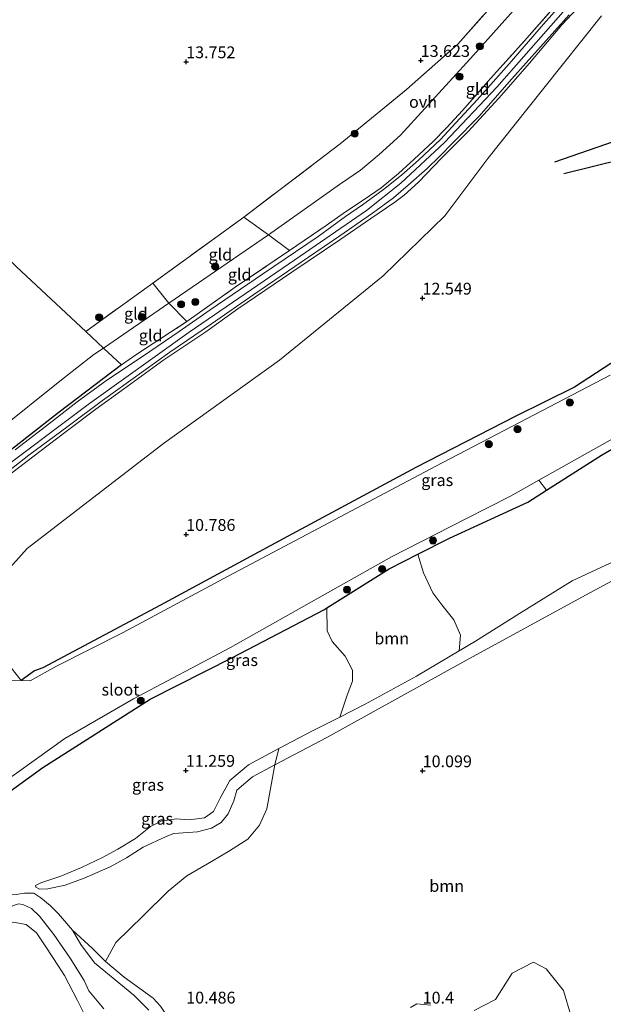
# Model space of a CAD drawing. Units: metres. Extents: x 199990 to 208761, y 431248 to 437501.
# Drawn here: x 201615 to 201738, y 431901 to 432109 of the extents above; entities that cross this region are included whole.
import ezdxf
from ezdxf.enums import TextEntityAlignment as Align

# ---------------------------------------------------------------- set-up
doc = ezdxf.new("R2010")
doc.units = ezdxf.units.M
doc.linetypes.add('IE-TERREINAFSCHEIDING', pattern=[10, 8, -2])
doc.layers.get('0').update_dxf_attribs({"lineweight": 25})
for name, color, linetype, lineweight in [('B-ME-GR-BOOM-GV-B6', 93, 'Continuous', 18), ('B-ME-GR-BOOM-S-B1', 93, 'Continuous', 18), ('B-ME-GW-KRUINLIJN-L-B1', 93, 'Continuous', 18), ('B-ME-GW-TEENLIJN-L-B1', 93, 'Continuous', 18), ('B-ME-IE-GRASLAND-GV-B6', 93, 'Continuous', 18), ('B-ME-IE-GRONDWERKLIJN-GROND_INGERICHT-GV-B6', 253, 'Continuous', 18), ('B-ME-IE-TERREINAFSCHEIDING-RASTERHEKWERK-L-B1', 8, 'IE-TERREINAFSCHEIDING', 18), ('B-ME-OG-WATER-GV-B6', 153, 'Continuous', 18), ('B-ME-VH-VERH_SOORT-ONVERHARD-GV-B6', 8, 'Continuous', 18)]:
    doc.layers.add(name, color=color, linetype=linetype, lineweight=lineweight)
for name, color, linetype in [('B-ME-GW-GRONDWERKLIJN-L-B1', 10, 'Continuous'), ('B-ME-GW-HOOGTEPUNT-S-B1', 10, 'Continuous'), ('B-ME-GW-INSTEEKWATERGANG-L-B1', 10, 'Continuous'), ('B-ME-IE-TERREINAFSCHEIDING-HAAG-L-B1', 10, 'Continuous'), ('B-ME-IE-TERREINAFSCHEIDING-HAAGRASTER-L-B1', 10, 'Continuous'), ('B-ME-OG-BREUK-L-B1', 10, 'Continuous')]:
    doc.layers.add(name, color=color, linetype=linetype)
doc.styles.add('NLCS-ISO', font='NLCS-ISO.TTF')

# ---------------------------------------------------------------- blocks, each defined once
blk = doc.blocks.new('hoogtepunt')
for p, q in [((-0.5, 0), (0.5, 0)), ((0, 0.5), (0, -0.5))]:
    blk.add_line(p, q)
blk = doc.blocks.new('boom')
h = blk.add_hatch(color=256)
edge = h.paths.add_edge_path()
edge.add_arc((0, 0), 0.75, 0, 360)
blk.add_circle((0, 0), 0.75)

msp = doc.modelspace()

# ---------------------------------------------------------------- linework, layer by layer
at = {"layer": 'B-ME-GR-BOOM-GV-B6'}
for points in [[(201756.507, 432027.679, 10.83), (201737.772, 432016.809, 10.848), (201726.181, 432009.38, 10.984), (201724.555, 432011.516, 10.626), (201756.349, 432029.364, 10.626)], [(201644.61, 431900.24, 10.61), (201643.007, 431901.942, 10.61), (201640.18, 431903.981, 10.61), (201636.912, 431906.361, 10.606), (201632.929, 431909.647, 10.606), (201635.119, 431913.689, 10.607), (201640.964, 431919.387, 10.618), (201646.208, 431924.543, 10.517), (201650.166, 431927.824, 10.585), (201655.322, 431930.802, 10.585), (201659.141, 431933.076, 10.585), (201663.015, 431935.568, 10.495), (201665.502, 431938.528, 10.45), (201667.065, 431941.953, 10.54), (201668.729, 431951.258, 10.82), (201679.773, 431957.059, 10.749), (201709.148, 431973.353, 10.671), (201734.431, 431987.209, 10.648), (201755.595, 431998.52, 10.514)], [(201755.595, 431998.52, 10.514), (201734.431, 431987.209, 10.648), (201709.148, 431973.353, 10.671), (201679.773, 431957.059, 10.749), (201668.729, 431951.258, 10.82), (201669.586, 431954.734, 11.268), (201676.693, 431958.492, 11.268), (201682.455, 431961.398, 11.268), (201687.846, 431964.118, 11.268), (201698.728, 431970.045, 11.302), (201707.716, 431975.398, 11.261), (201711.14, 431977.437, 11.246), (201720.497, 431983.287, 11.133), (201731.628, 431990.193, 11.145), (201739.644, 431993.951, 11.133)], [(201707.716, 431975.398, 11.261), (201698.728, 431970.045, 11.302), (201687.846, 431964.118, 11.268), (201682.455, 431961.398, 11.268), (201684.046, 431966.041, 11.11), (201685.145, 431969.005, 11.144), (201685.152, 431971.319, 11.132), (201683.583, 431974.264, 11.099), (201680.898, 431977.377, 11.088), (201679.843, 431979.613, 11.076), (201679.718, 431984.466, 11.145), (201692.888, 431992.785, 10.988), (201699.01, 431995.876, 11.011), (201700.202, 431991.893, 11.048), (201702.148, 431987.694, 11.048), (201704.046, 431985.129, 11.048), (201706.594, 431981.935, 11.048), (201707.972, 431978.691, 11.149), (201707.716, 431975.398, 11.261)], [(201460.277, 431842.516, 10.915), (201484.551, 431854.947, 10.866), (201518.99, 431873.618, 10.915), (201540.165, 431889.463, 10.945), (201559.583, 431905.31, 10.964), (201593.229, 431930.834, 10.897), (201598.709, 431935.372, 10.811), (201605.014, 431930.012, 10.915), (201607.316, 431927.426, 11.012), (201609.603, 431924.781, 10.994), (201611.788, 431923.731, 11.116), (201614.077, 431923.847, 11.097), (201615.849, 431924.156, 11.012), (201617.784, 431924.11, 10.976), (201619.304, 431923.164, 11), (201621.282, 431921.538, 10.988), (201623.038, 431919.779, 10.951), (201626.004, 431916.336, 10.86)], [(201632.578, 431899.686, 11.741), (201629.392, 431903.462, 11.509), (201628.41, 431905.662, 11.345), (201625.481, 431910.395, 11.302), (201622.019, 431915.39, 11.289), (201618.981, 431919.302, 11.289), (201617.272, 431920.877, 11.289), (201615.48, 431921.741, 11.289), (201614.553, 431921.911, 11.255), (201613.471, 431921.5, 11.225), (201611.319, 431920.292, 11.225), (201608.164, 431918.205, 11.216), (201599.976, 431912.834, 11.203), (201591.747, 431906.69, 11.208), (201586.938, 431903.128, 11.216), (201582.653, 431900.149, 11.221)], [(201582.653, 431900.149, 11.221), (201586.938, 431903.128, 11.216), (201591.747, 431906.69, 11.208), (201599.976, 431912.834, 11.203), (201608.164, 431918.205, 11.216), (201611.319, 431920.292, 11.225), (201613.471, 431921.5, 11.225), (201614.553, 431921.911, 11.255), (201615.48, 431921.741, 11.289), (201617.272, 431920.877, 11.289), (201618.981, 431919.302, 11.289), (201622.019, 431915.39, 11.289), (201625.481, 431910.395, 11.302), (201628.41, 431905.662, 11.345), (201629.392, 431903.462, 11.509), (201632.578, 431899.686, 11.741)], [(201628.357, 431898.739, 10.387), (201626.997, 431901.424, 10.387), (201624.253, 431906.697, 10.387), (201623.041, 431908.704, 10.387), (201620.315, 431912.785, 10.387), (201618.326, 431915.766, 10.387), (201616.172, 431917.482, 10.387), (201613.46, 431917.998, 10.387), (201611.835, 431917.762, 10.387), (201610.078, 431916.844, 10.387), (201607.693, 431915.677, 10.387), (201604.316, 431912.866, 10.387), (201601.06, 431909.497, 10.387), (201598.347, 431906.675, 10.387), (201596.123, 431904.758, 10.387), (201592.59, 431902.076, 10.387), (201588.026, 431899.357, 10.387)], [(201626.004, 431916.336, 10.86), (201627.71, 431913.279, 11.259), (201630.641, 431909.396, 11.599), (201638.926, 431902.534, 11.887), (201642.107, 431899.389, 11.908)], [(201642.107, 431899.389, 11.908), (201638.926, 431902.534, 11.887), (201630.641, 431909.396, 11.599), (201627.71, 431913.279, 11.259), (201626.004, 431916.336, 10.86), (201630.23, 431912.405, 10.701), (201632.929, 431909.647, 10.606), (201636.912, 431906.361, 10.606), (201640.18, 431903.981, 10.61), (201643.007, 431901.942, 10.61), (201644.61, 431900.24, 10.61)], [(201731.424, 431898.015, 10.635), (201729.808, 431903.519, 10.635), (201726.121, 431908.16, 10.635), (201723.457, 431909.53, 10.635), (201718.93, 431907.203, 10.635), (201715.427, 431901.606, 10.635), (201710.9, 431899.28, 10.635)], [(201701.702, 431900.453, 10.635), (201698.763, 431900.735, 10.635), (201697.399, 431899.923, 10.635)]]:
    msp.add_polyline3d(points, dxfattribs=at)
at = {"layer": 'B-ME-GW-GRONDWERKLIJN-L-B1'}
msp.add_polyline3d([(201820.04, 432093.836, 11.681), (201791.698, 432085.271, 12.332), (201787.068, 432084.823, 12.4), (201783.502, 432084.917, 12.512), (201777.677, 432085.235, 12.545), (201772.862, 432086.34, 12.568), (201767.501, 432087.12, 12.557), (201754.729, 432086.072, 12.905), (201742.089, 432083.718, 13.241), (201727.861, 432078.755, 13.511)], dxfattribs=at)
at = {"layer": 'B-ME-GW-INSTEEKWATERGANG-L-B1'}
for points in [[(201791.008, 432046.402, 10.626), (201787.628, 432048.945, 10.656), (201783.982, 432051.429, 10.656), (201781.354, 432052.716, 10.711), (201778.504, 432053.368, 10.656), (201776.821, 432053.664, 10.681), (201774.443, 432053.947, 10.742), (201772.213, 432053.564, 10.809), (201765.018, 432050.158, 10.882), (201758.312, 432047.697, 10.839), (201749.092, 432042.225, 10.876), (201732.13, 432031.162, 10.729), (201719.528, 432024.968, 10.717), (201698.548, 432014.159, 10.717), (201670.477, 431999.102, 10.766), (201644.548, 431985.077, 10.833), (201619.683, 431971.789, 10.809), (201617.93, 431971.193, 10.825), (201615.153, 431969.119, 10.626)], [(201460.277, 431842.516, 10.915), (201484.551, 431854.947, 10.866), (201518.99, 431873.618, 10.915), (201540.165, 431889.463, 10.945), (201559.583, 431905.31, 10.964), (201593.229, 431930.834, 10.897), (201598.709, 431935.372, 10.811), (201600.677, 431937.001, 10.781), (201619.694, 431950.751, 10.927), (201642.389, 431965.148, 10.872), (201659.793, 431973.966, 11.073), (201679.088, 431984.068, 11.152), (201679.718, 431984.466, 11.145), (201692.888, 431992.785, 10.988), (201699.01, 431995.876, 11.011), (201705.682, 431999.244, 11.037), (201722.214, 432006.838, 11.03), (201726.181, 432009.38, 10.984), (201737.772, 432016.809, 10.848), (201756.507, 432027.679, 10.83), (201768.37, 432033.179, 10.799), (201777.189, 432036.052, 10.799), (201780.364, 432036.449, 10.793), (201786.242, 432036.433, 10.797)]]:
    msp.add_polyline3d(points, dxfattribs=at)
at = {"layer": 'B-ME-GW-KRUINLIJN-L-B1'}
for points in [[(201843.674, 432239.502, 15.562), (201829.204, 432223.607, 15.58), (201812.014, 432204.879, 15.684), (201798.947, 432189.574, 15.672), (201781.314, 432169.577, 15.775), (201755.861, 432140.68, 15.678), (201738.478, 432120.682, 15.623), (201715.686, 432094.633, 15.623), (201704.586, 432082.915, 15.726), (201695.409, 432074.356, 15.806), (201688.124, 432068.587, 15.836), (201672.949, 432058.143, 15.909), (201650.652, 432042.83, 15.952), (201629.536, 432027.723, 16.049), (201608.036, 432011.583, 15.952), (201589.536, 431997.139, 15.86), (201586.317, 431993.941, 15.997), (201573.607, 431981.058, 16.143), (201566.482, 431974.604, 15.958)], [(201735.986, 432114.898, 15.575), (201729.454, 432107.816, 15.622), (201722.612, 432099.746, 15.566), (201716.109, 432092.351, 15.553), (201709.607, 432085.294, 15.605), (201704.068, 432079.732, 15.798), (201699.133, 432074.584, 15.828), (201696.064, 432071.816, 15.846), (201694.102, 432070.322, 15.803), (201689.044, 432066.898, 15.794), (201682.507, 432062.332, 15.79), (201672.356, 432055.506, 15.846), (201660.918, 432047.723, 15.82), (201654.135, 432042.884, 15.807), (201645.301, 432036.937, 15.815), (201636.741, 432030.773, 15.932), (201630.931, 432026.562, 15.944), (201624.647, 432021.838, 15.957), (201619.076, 432017.543, 15.936), (201612.173, 432012.282, 15.949), (201605.091, 432006.823, 15.906), (201601.114, 432003.693, 15.768), (201595.02, 431998.807, 15.76), (201592.62, 431996.652, 15.742)], [(201642.486, 431938.212, 11.358), (201644.75, 431939.375, 11.302), (201647.882, 431939.855, 11.268), (201650.604, 431939.628, 11.201), (201653.845, 431940.081, 11.145), (201655.81, 431941.435, 11.145), (201657.207, 431944.208, 11.156), (201659.207, 431947.986, 11.178), (201663.166, 431951.267, 11.223), (201669.586, 431954.734, 11.268), (201676.693, 431958.492, 11.268), (201682.455, 431961.398, 11.268), (201687.846, 431964.118, 11.268), (201698.728, 431970.045, 11.302), (201707.716, 431975.398, 11.261), (201711.14, 431977.437, 11.246), (201720.497, 431983.287, 11.133), (201731.628, 431990.193, 11.145), (201739.644, 431993.951, 11.133), (201747.224, 431997.356, 11.021), (201756.059, 432001.602, 10.965), (201763.288, 432005.907, 10.976), (201770.311, 432010.625, 10.924)], [(201642.486, 431938.212, 11.358), (201639.28, 431935.689, 11.267), (201635.586, 431933.476, 11.248), (201632.306, 431931.662, 11.133), (201627.889, 431929.569, 11.108), (201623.472, 431927.726, 10.95), (201619.291, 431926.326, 10.859), (201618.139, 431925.736, 10.913)], [(201582.653, 431900.149, 11.221), (201586.938, 431903.128, 11.216), (201591.747, 431906.69, 11.208), (201599.976, 431912.834, 11.203), (201608.164, 431918.205, 11.216), (201611.319, 431920.292, 11.225), (201613.471, 431921.5, 11.225), (201614.553, 431921.911, 11.255), (201615.48, 431921.741, 11.289), (201617.272, 431920.877, 11.289), (201618.981, 431919.302, 11.289), (201622.019, 431915.39, 11.289), (201625.481, 431910.395, 11.302), (201628.41, 431905.662, 11.345), (201629.392, 431903.462, 11.509), (201632.578, 431899.686, 11.741)], [(201642.107, 431899.389, 11.908), (201638.926, 431902.534, 11.887), (201630.641, 431909.396, 11.599), (201627.71, 431913.279, 11.259), (201626.004, 431916.336, 10.86)]]:
    msp.add_polyline3d(points, dxfattribs=at)
at = {"layer": 'B-ME-GW-TEENLIJN-L-B1'}
for points in [[(201806.773, 432201.72, 15.459), (201802.859, 432200.63, 14.655), (201797.925, 432198.729, 13.754), (201793.567, 432197.373, 13.389), (201790.833, 432195.485, 13.395), (201787.168, 432191.633, 13.389), (201769.842, 432169.11, 13.669), (201751.928, 432148.241, 13.638), (201732.416, 432125.763, 13.851), (201710.748, 432101.442, 13.669), (201695.317, 432084.47, 14.028), (201690.78, 432080.397, 14.059), (201686.879, 432077.107, 14.107), (201682.416, 432074.083, 14.028), (201667.374, 432063.416, 14.101), (201646.304, 432048.989, 14.162), (201632.507, 432039.453, 14.146), (201630.508, 432038.072, 14.144), (201623.267, 432032.48, 14.211), (201610.057, 432021.857, 14.199), (201602.534, 432014.641, 14.308), (201594.582, 432005.712, 15.124), (201591.419, 432001.86, 15.453), (201589.889, 432000.042, 15.734)], [(201737.776, 432109.733, 14.142), (201725.309, 432094.11, 14.002), (201713.755, 432079.55, 14.267), (201704.687, 432067.456, 14.267), (201691.663, 432054.773, 13.556), (201669.73, 432036.925, 12.957), (201645.193, 432019.299, 12.358), (201616.411, 431997.063, 12.016), (201602.973, 431982.199, 11.567), (201600.412, 431979.366, 11.481), (201582.992, 431964.05, 11.007), (201563.559, 431945.862, 10.868), (201543.689, 431929.365, 10.945), (201524.97, 431916.315, 10.854), (201508.365, 431906.255, 10.798), (201491.34, 431898.24, 10.959), (201469.092, 431888.876, 11.126)], [(201789.696, 432036.66, 10.626), (201790.936, 432032.872, 10.626), (201791.143, 432029.577, 10.648), (201790.235, 432026.449, 10.648), (201787.717, 432022.455, 10.671), (201783.1, 432017.488, 10.592), (201776.629, 432012.064, 10.514), (201767.188, 432005.425, 10.491), (201755.595, 431998.52, 10.514), (201734.431, 431987.209, 10.648), (201709.148, 431973.353, 10.671), (201679.773, 431957.059, 10.749), (201668.729, 431951.258, 10.82), (201664.01, 431948.78, 10.85), (201660.734, 431945.905, 10.716), (201660.046, 431943.647, 10.761), (201658.893, 431940.929, 10.738), (201657.39, 431939.11, 10.716), (201655.344, 431937.891, 10.716), (201652.374, 431937.138, 10.648), (201647.418, 431936.774, 10.615), (201645.755, 431936.153, 10.547)], [(201618.139, 431925.736, 10.913), (201618.242, 431925.397, 10.859), (201619.024, 431925.012, 10.792), (201620.723, 431925.025, 10.743), (201624.445, 431925.85, 10.731), (201628.448, 431927.294, 10.7), (201633.944, 431929.682, 10.645), (201637.386, 431931.644, 10.639), (201640.888, 431933.842, 10.682), (201645.755, 431936.153, 10.547)], [(201629.519, 431897.356, 10.387), (201631.34, 431895.8, 10.387), (201634.578, 431893.07, 10.615), (201636.677, 431891.588, 10.701), (201638.905, 431890.581, 10.701), (201641.136, 431889.858, 10.701), (201642.375, 431889.993, 10.701), (201644.244, 431891.024, 10.701), (201645.43, 431891.88, 10.701), (201646.211, 431892.943, 10.701), (201646.9, 431894.567, 10.701), (201646.774, 431895.865, 10.701), (201646.478, 431897.375, 10.61), (201644.61, 431900.24, 10.61), (201643.007, 431901.942, 10.61), (201640.18, 431903.981, 10.61), (201636.912, 431906.361, 10.606), (201632.929, 431909.647, 10.606), (201630.23, 431912.405, 10.701), (201626.004, 431916.336, 10.86)]]:
    msp.add_polyline3d(points, dxfattribs=at)
at = {"layer": 'B-ME-IE-GRASLAND-GV-B6'}
for points in [[(201609.434, 432015.165, 15.991), (201623.177, 432025.906, 15.997), (201636.299, 432035.923, 15.882), (201639.544, 432038.165, 15.784), (201650.148, 432045.074, 15.725), (201660.338, 432052.315, 15.76), (201671.856, 432060.065, 15.747), (201679.603, 432065.413, 15.79), (201683.661, 432068.27, 15.734), (201687.651, 432070.868, 15.76), (201691.193, 432073.371, 15.699), (201694.92, 432076.393, 15.704), (201698.2, 432079.422, 15.699), (201702.229, 432083.156, 15.699), (201705.047, 432086.032, 15.639), (201708.431, 432089.703, 15.532), (201714.365, 432096.474, 15.39), (201721.533, 432104.43, 15.399), (201734.221, 432118.979, 15.476)], [(201735.986, 432114.898, 15.575), (201729.454, 432107.816, 15.622), (201722.612, 432099.746, 15.566), (201716.109, 432092.351, 15.553), (201709.607, 432085.294, 15.605), (201704.068, 432079.732, 15.798), (201699.133, 432074.584, 15.828), (201696.064, 432071.816, 15.846), (201694.102, 432070.322, 15.803), (201689.044, 432066.898, 15.794), (201682.507, 432062.332, 15.79), (201672.356, 432055.506, 15.846), (201660.918, 432047.723, 15.82), (201654.135, 432042.884, 15.807), (201645.301, 432036.937, 15.815), (201636.741, 432030.773, 15.932), (201630.931, 432026.562, 15.944), (201624.647, 432021.838, 15.957), (201619.076, 432017.543, 15.936), (201612.173, 432012.282, 15.949)], [(201732.604, 432115.967, 15.665), (201725.565, 432108.01, 15.656), (201718.311, 432099.554, 15.588), (201711.553, 432091.963, 15.57), (201707.004, 432087.092, 15.652), (201703.791, 432083.604, 15.721), (201699.117, 432079.203, 15.794), (201695.518, 432076.004, 15.85), (201691.736, 432073.003, 15.837), (201687.296, 432069.792, 15.858), (201683.708, 432067.313, 15.876), (201677.915, 432063.033, 15.932), (201666.111, 432055.071, 15.94), (201655.047, 432047.573, 15.936), (201648.514, 432042.928, 15.944), (201640.774, 432037.661, 15.932), (201633.251, 432032.635, 15.983), (201626.929, 432028.05, 16.039), (201619.622, 432022.377, 16.056), (201613.85, 432017.92, 16.048)], [(201606.481, 432008.739, 15.966), (201616.746, 432016.822, 15.975), (201625.088, 432022.904, 15.975), (201632.298, 432028.387, 15.944), (201638.31, 432032.675, 15.897), (201646.564, 432038.567, 15.841), (201655.36, 432044.556, 15.854), (201664.337, 432050.795, 15.858), (201675.881, 432058.661, 15.833), (201682.46, 432063.191, 15.833), (201689.383, 432067.966, 15.841), (201693.856, 432071.231, 15.833), (201696.915, 432073.937, 15.85), (201700.96, 432077.417, 15.841), (201703.562, 432079.986, 15.833), (201706.572, 432083.061, 15.781), (201711.859, 432088.476, 15.618), (201718.872, 432096.439, 15.583), (201730.995, 432109.931, 15.605)], [(201739.62, 432033.72, 10.626), (201702.776, 432014.456, 10.626), (201658.894, 431991.186, 10.626), (201636.667, 431979.307, 10.626), (201622.583, 431972.135, 10.626), (201617.004, 431969.08, 10.626), (201615.153, 431969.119, 10.626), (201617.93, 431971.193, 10.825), (201619.683, 431971.789, 10.809), (201644.548, 431985.077, 10.833), (201670.477, 431999.102, 10.766), (201698.548, 432014.159, 10.717), (201719.528, 432024.968, 10.717), (201732.13, 432031.162, 10.729), (201749.092, 432042.225, 10.876)], [(201739.644, 431993.951, 11.133), (201731.628, 431990.193, 11.145), (201720.497, 431983.287, 11.133), (201711.14, 431977.437, 11.246), (201707.716, 431975.398, 11.261), (201707.972, 431978.691, 11.149), (201706.594, 431981.935, 11.048), (201704.046, 431985.129, 11.048), (201702.148, 431987.694, 11.048), (201700.202, 431991.893, 11.048), (201699.01, 431995.876, 11.011), (201705.682, 431999.244, 11.037), (201722.214, 432006.838, 11.03), (201726.181, 432009.38, 10.984), (201737.772, 432016.809, 10.848), (201756.507, 432027.679, 10.83)], [(201726.181, 432009.38, 10.984), (201722.214, 432006.838, 11.03), (201705.682, 431999.244, 11.037), (201699.01, 431995.876, 11.011), (201692.888, 431992.785, 10.988), (201679.718, 431984.466, 11.145), (201679.088, 431984.068, 11.152), (201659.793, 431973.966, 11.073), (201642.389, 431965.148, 10.872), (201619.694, 431950.751, 10.927), (201600.677, 431937.001, 10.781), (201598.709, 431935.372, 10.811), (201597.43, 431936.736, 10.626), (201607.555, 431944.868, 10.626), (201624.346, 431956.821, 10.626), (201638.887, 431965.244, 10.626), (201659.362, 431976.129, 10.626), (201679.856, 431987.667, 10.626), (201693.402, 431995.293, 10.626), (201709.145, 432003.339, 10.626), (201718.545, 432008.143, 10.626), (201724.555, 432011.516, 10.626), (201726.181, 432009.38, 10.984)], [(201600.677, 431937.001, 10.781), (201619.694, 431950.751, 10.927), (201642.389, 431965.148, 10.872), (201659.793, 431973.966, 11.073), (201679.088, 431984.068, 11.152), (201679.718, 431984.466, 11.145), (201679.843, 431979.613, 11.076), (201680.898, 431977.377, 11.088), (201683.583, 431974.264, 11.099), (201685.152, 431971.319, 11.132), (201685.145, 431969.005, 11.144), (201684.046, 431966.041, 11.11), (201682.455, 431961.398, 11.268)], [(201682.455, 431961.398, 11.268), (201676.693, 431958.492, 11.268), (201669.586, 431954.734, 11.268), (201663.166, 431951.267, 11.223), (201659.207, 431947.986, 11.178), (201657.207, 431944.208, 11.156), (201655.81, 431941.435, 11.145), (201653.845, 431940.081, 11.145), (201650.604, 431939.628, 11.201), (201647.882, 431939.855, 11.268), (201644.75, 431939.375, 11.302), (201642.486, 431938.212, 11.358), (201639.28, 431935.689, 11.267), (201635.586, 431933.476, 11.248), (201632.306, 431931.662, 11.133), (201627.889, 431929.569, 11.108), (201623.472, 431927.726, 10.95), (201619.291, 431926.326, 10.859), (201618.139, 431925.736, 10.913), (201618.242, 431925.397, 10.859), (201619.024, 431925.012, 10.792), (201620.723, 431925.025, 10.743), (201624.445, 431925.85, 10.731), (201628.448, 431927.294, 10.7), (201633.944, 431929.682, 10.645), (201637.386, 431931.644, 10.639), (201640.888, 431933.842, 10.682), (201645.755, 431936.153, 10.547), (201647.418, 431936.774, 10.615), (201652.374, 431937.138, 10.648), (201655.344, 431937.891, 10.716), (201657.39, 431939.11, 10.716), (201658.893, 431940.929, 10.738), (201660.046, 431943.647, 10.761), (201660.734, 431945.905, 10.716), (201664.01, 431948.78, 10.85), (201668.729, 431951.258, 10.82), (201667.065, 431941.953, 10.54), (201665.502, 431938.528, 10.45), (201663.015, 431935.568, 10.495), (201659.141, 431933.076, 10.585), (201655.322, 431930.802, 10.585), (201650.166, 431927.824, 10.585), (201646.208, 431924.543, 10.517), (201640.964, 431919.387, 10.618), (201635.119, 431913.689, 10.607), (201632.929, 431909.647, 10.606), (201630.23, 431912.405, 10.701), (201626.004, 431916.336, 10.86), (201623.038, 431919.779, 10.951), (201621.282, 431921.538, 10.988), (201619.304, 431923.164, 11), (201617.784, 431924.11, 10.976), (201615.849, 431924.156, 11.012), (201614.077, 431923.847, 11.097)], [(201668.729, 431951.258, 10.82), (201664.01, 431948.78, 10.85), (201660.734, 431945.905, 10.716), (201660.046, 431943.647, 10.761), (201658.893, 431940.929, 10.738), (201657.39, 431939.11, 10.716), (201655.344, 431937.891, 10.716), (201652.374, 431937.138, 10.648), (201647.418, 431936.774, 10.615), (201645.755, 431936.153, 10.547), (201640.888, 431933.842, 10.682), (201637.386, 431931.644, 10.639), (201633.944, 431929.682, 10.645), (201628.448, 431927.294, 10.7), (201624.445, 431925.85, 10.731), (201620.723, 431925.025, 10.743), (201619.024, 431925.012, 10.792), (201618.242, 431925.397, 10.859), (201618.139, 431925.736, 10.913), (201619.291, 431926.326, 10.859), (201623.472, 431927.726, 10.95), (201627.889, 431929.569, 11.108), (201632.306, 431931.662, 11.133), (201635.586, 431933.476, 11.248), (201639.28, 431935.689, 11.267), (201642.486, 431938.212, 11.358), (201644.75, 431939.375, 11.302), (201647.882, 431939.855, 11.268), (201650.604, 431939.628, 11.201), (201653.845, 431940.081, 11.145), (201655.81, 431941.435, 11.145), (201657.207, 431944.208, 11.156), (201659.207, 431947.986, 11.178), (201663.166, 431951.267, 11.223), (201669.586, 431954.734, 11.268), (201668.729, 431951.258, 10.82)]]:
    msp.add_polyline3d(points, dxfattribs=at)
at = {"layer": 'B-ME-IE-GRONDWERKLIJN-GROND_INGERICHT-GV-B6'}
for points in [[(201721.488, 432119.644, 13.469), (201707.402, 432103.779, 13.499), (201696.569, 432094.129, 13.682), (201682.575, 432082.635, 13.779), (201662.183, 432067.158, 13.956), (201642.929, 432053.216, 14.169), (201628.783, 432042.967, 13.804), (201614.163, 432056.664, 13.932), (201599.804, 432070.749, 13.883), (201594.211, 432075.982, 13.865), (201588.444, 432077.274, 13.902), (201575.37, 432080.205, 13.986), (201567.011, 432080.418, 14.084), (201549.303, 432073.475, 13.799), (201526.563, 432064.321, 13.846), (201508.245, 432056.862, 14.005), (201493.739, 432051.268, 13.421), (201483.418, 432063.473, 13.473), (201499.37, 432105.815, 13.814), (201517.374, 432153.605, 13.839)], [(201732.416, 432125.763, 13.851), (201710.748, 432101.442, 13.669), (201695.317, 432084.47, 14.028), (201690.78, 432080.397, 14.059), (201686.879, 432077.107, 14.107), (201682.416, 432074.083, 14.028), (201667.374, 432063.416, 14.101), (201662.183, 432067.158, 13.956), (201682.575, 432082.635, 13.779), (201696.569, 432094.129, 13.682), (201707.402, 432103.779, 13.499), (201721.488, 432119.644, 13.469)], [(201671.856, 432060.065, 15.747), (201667.374, 432063.416, 14.101), (201682.416, 432074.083, 14.028), (201686.879, 432077.107, 14.107), (201690.78, 432080.397, 14.059), (201695.317, 432084.47, 14.028), (201710.748, 432101.442, 13.669), (201732.416, 432125.763, 13.851)], [(201734.221, 432118.979, 15.476), (201721.533, 432104.43, 15.399), (201714.365, 432096.474, 15.39), (201708.431, 432089.703, 15.532), (201705.047, 432086.032, 15.639), (201702.229, 432083.156, 15.699), (201698.2, 432079.422, 15.699), (201694.92, 432076.393, 15.704), (201691.193, 432073.371, 15.699), (201687.651, 432070.868, 15.76), (201683.661, 432068.27, 15.734), (201679.603, 432065.413, 15.79), (201671.856, 432060.065, 15.747)], [(201612.173, 432012.282, 15.949), (201619.076, 432017.543, 15.936), (201624.647, 432021.838, 15.957), (201630.931, 432026.562, 15.944), (201636.741, 432030.773, 15.932), (201645.301, 432036.937, 15.815), (201654.135, 432042.884, 15.807), (201660.918, 432047.723, 15.82), (201672.356, 432055.506, 15.846), (201682.507, 432062.332, 15.79), (201689.044, 432066.898, 15.794), (201694.102, 432070.322, 15.803), (201696.064, 432071.816, 15.846), (201699.133, 432074.584, 15.828), (201704.068, 432079.732, 15.798), (201709.607, 432085.294, 15.605), (201716.109, 432092.351, 15.553), (201722.612, 432099.746, 15.566), (201729.454, 432107.816, 15.622), (201735.986, 432114.898, 15.575)], [(201749.092, 432042.225, 10.876), (201732.13, 432031.162, 10.729), (201719.528, 432024.968, 10.717), (201698.548, 432014.159, 10.717), (201670.477, 431999.102, 10.766), (201644.548, 431985.077, 10.833), (201619.683, 431971.789, 10.809), (201617.93, 431971.193, 10.825), (201615.153, 431969.119, 10.626), (201613.015, 431971.791, 10.821), (201610.978, 431973.908, 11.002), (201603.662, 431981.509, 11.65), (201602.973, 431982.199, 11.567), (201616.411, 431997.063, 12.016), (201645.193, 432019.299, 12.358), (201669.73, 432036.925, 12.957), (201691.663, 432054.773, 13.556), (201704.687, 432067.456, 14.267), (201713.755, 432079.55, 14.267), (201725.309, 432094.11, 14.002), (201737.776, 432109.733, 14.142)], [(201737.776, 432109.733, 14.142), (201725.309, 432094.11, 14.002), (201713.755, 432079.55, 14.267), (201704.687, 432067.456, 14.267), (201691.663, 432054.773, 13.556), (201669.73, 432036.925, 12.957), (201645.193, 432019.299, 12.358), (201616.411, 431997.063, 12.016), (201602.973, 431982.199, 11.567)], [(201667.374, 432063.416, 14.101), (201646.304, 432048.989, 14.162), (201642.929, 432053.216, 14.169), (201662.183, 432067.158, 13.956), (201667.374, 432063.416, 14.101)], [(201671.856, 432060.065, 15.747), (201660.338, 432052.315, 15.76), (201650.148, 432045.074, 15.725), (201646.304, 432048.989, 14.162), (201667.374, 432063.416, 14.101), (201671.856, 432060.065, 15.747)], [(201614.163, 432056.664, 13.932), (201628.783, 432042.967, 13.804)], [(201646.304, 432048.989, 14.162), (201632.507, 432039.453, 14.146), (201628.783, 432042.967, 13.804), (201642.929, 432053.216, 14.169), (201646.304, 432048.989, 14.162)], [(201650.148, 432045.074, 15.725), (201639.544, 432038.165, 15.784), (201636.299, 432035.923, 15.882), (201632.507, 432039.453, 14.146), (201646.304, 432048.989, 14.162), (201650.148, 432045.074, 15.725)], [(201628.783, 432042.967, 13.804), (201632.507, 432039.453, 14.146), (201630.508, 432038.072, 14.144), (201623.267, 432032.48, 14.211), (201610.057, 432021.857, 14.199)], [(201636.299, 432035.923, 15.882), (201623.177, 432025.906, 15.997), (201609.434, 432015.165, 15.991), (201599.268, 432007.168, 15.857), (201592.648, 432001.797, 15.675), (201589.889, 432000.042, 15.734), (201591.419, 432001.86, 15.453), (201594.582, 432005.712, 15.124), (201602.534, 432014.641, 14.308), (201610.057, 432021.857, 14.199), (201623.267, 432032.48, 14.211), (201630.508, 432038.072, 14.144), (201632.507, 432039.453, 14.146), (201636.299, 432035.923, 15.882)], [(201613.015, 431971.791, 10.821), (201615.153, 431969.119, 10.626), (201612.931, 431969.167, 10.626), (201610.971, 431970.808, 10.626), (201608.978, 431971.739, 10.626), (201606.646, 431972.18, 10.626), (201604.109, 431970.374, 10.626), (201582.497, 431953.236, 10.626), (201561.713, 431935.962, 10.626), (201540.205, 431922.39, 10.626), (201524.445, 431911.399, 10.626), (201505.745, 431901.003, 10.626), (201487.874, 431891.907, 10.626), (201482.074, 431888.26, 10.626), (201476.865, 431883.245, 10.626), (201469.152, 431874.547, 10.626)], [(201710.9, 431899.28, 10.635), (201715.427, 431901.606, 10.635), (201718.93, 431907.203, 10.635), (201723.457, 431909.53, 10.635), (201726.121, 431908.16, 10.635), (201729.808, 431903.519, 10.635), (201731.424, 431898.015, 10.635)], [(201697.399, 431899.923, 10.635), (201698.763, 431900.735, 10.635), (201701.702, 431900.453, 10.635)]]:
    msp.add_polyline3d(points, dxfattribs=at)
at = {"layer": 'B-ME-IE-TERREINAFSCHEIDING-HAAG-L-B1'}
msp.add_polyline3d([(201636.299, 432035.923, 15.882), (201623.177, 432025.906, 15.997), (201609.434, 432015.165, 15.991), (201599.268, 432007.168, 15.857), (201592.648, 432001.797, 15.675), (201589.889, 432000.042, 15.734)], dxfattribs=at)
at = {"layer": 'B-ME-IE-TERREINAFSCHEIDING-HAAGRASTER-L-B1'}
msp.add_polyline3d([(201636.299, 432035.923, 15.882), (201632.507, 432039.453, 14.146), (201628.783, 432042.967, 13.804), (201614.163, 432056.664, 13.932), (201599.804, 432070.749, 13.883), (201594.211, 432075.982, 13.865), (201588.444, 432077.274, 13.902), (201575.37, 432080.205, 13.986), (201567.011, 432080.418, 14.084)], dxfattribs=at)
at = {"layer": 'B-ME-IE-TERREINAFSCHEIDING-RASTERHEKWERK-L-B1'}
msp.add_line((201613.015, 431971.791, 10.821), (201615.153, 431969.119, 10.626), dxfattribs=at)
for points in [[(201696.569, 432094.129, 13.682), (201707.402, 432103.779, 13.499), (201721.488, 432119.644, 13.469), (201736.181, 432136.927, 13.481), (201757.037, 432161.013, 13.487), (201775.292, 432182.989, 13.414), (201785.964, 432195.254, 13.164), (201756.764, 432210.487, 13.231), (201718.292, 432229.301, 13.268), (201672.11, 432251.764, 13.448)], [(201636.299, 432035.923, 15.882), (201639.544, 432038.165, 15.784), (201650.148, 432045.074, 15.725), (201660.338, 432052.315, 15.76), (201671.856, 432060.065, 15.747), (201679.603, 432065.413, 15.79), (201683.661, 432068.27, 15.734), (201687.651, 432070.868, 15.76), (201691.193, 432073.371, 15.699), (201694.92, 432076.393, 15.704), (201698.2, 432079.422, 15.699), (201702.229, 432083.156, 15.699), (201705.047, 432086.032, 15.639), (201708.431, 432089.703, 15.532), (201714.365, 432096.474, 15.39), (201721.533, 432104.43, 15.399), (201734.221, 432118.979, 15.476)], [(201662.183, 432067.158, 13.956), (201682.575, 432082.635, 13.779), (201696.569, 432094.129, 13.682)], [(201642.929, 432053.216, 14.169), (201662.183, 432067.158, 13.956), (201667.374, 432063.416, 14.101), (201671.856, 432060.065, 15.747)], [(201628.783, 432042.967, 13.804), (201642.929, 432053.216, 14.169), (201646.304, 432048.989, 14.162), (201650.148, 432045.074, 15.725)]]:
    msp.add_polyline3d(points, dxfattribs=at)
at = {"layer": 'B-ME-OG-BREUK-L-B1'}
msp.add_polyline3d([(201729.814, 432076.407, 13.084), (201754.391, 432082.453, 12.646), (201766.668, 432082.004, 12.388), (201775.593, 432080.668, 12.377), (201780.546, 432080.107, 12.265), (201790.675, 432080.319, 11.827), (201801.738, 432083.305, 11.49), (201820.63, 432091.139, 11.457)], dxfattribs=at)
at = {"layer": 'B-ME-OG-WATER-GV-B6'}
for points in [[(201791.008, 432046.402, 10.626), (201789.696, 432036.66, 10.626), (201785.615, 432037.463, 10.626), (201779.626, 432037.592, 10.626), (201773.006, 432036.143, 10.626), (201767.444, 432033.847, 10.626), (201756.349, 432029.364, 10.626), (201724.555, 432011.516, 10.626), (201718.545, 432008.143, 10.626), (201709.145, 432003.339, 10.626), (201693.402, 431995.293, 10.626), (201679.856, 431987.667, 10.626), (201659.362, 431976.129, 10.626), (201638.887, 431965.244, 10.626), (201624.346, 431956.821, 10.626), (201607.555, 431944.868, 10.626), (201597.43, 431936.736, 10.626), (201592.081, 431932.441, 10.626), (201568.88, 431914.983, 10.626), (201536.056, 431889.234, 10.626), (201520.279, 431877.026, 10.626), (201492.854, 431861.633, 10.626), (201468.491, 431849.28, 10.626)], [(201469.152, 431874.547, 10.626), (201476.865, 431883.245, 10.626), (201482.074, 431888.26, 10.626), (201487.874, 431891.907, 10.626), (201505.745, 431901.003, 10.626), (201524.445, 431911.399, 10.626), (201540.205, 431922.39, 10.626), (201561.713, 431935.962, 10.626), (201582.497, 431953.236, 10.626), (201604.109, 431970.374, 10.626), (201606.646, 431972.18, 10.626), (201608.978, 431971.739, 10.626), (201610.971, 431970.808, 10.626), (201612.931, 431969.167, 10.626), (201615.153, 431969.119, 10.626), (201617.004, 431969.08, 10.626), (201622.583, 431972.135, 10.626), (201636.667, 431979.307, 10.626), (201658.894, 431991.186, 10.626), (201702.776, 432014.456, 10.626), (201739.62, 432033.72, 10.626)], [(201588.026, 431899.357, 10.387), (201592.59, 431902.076, 10.387), (201596.123, 431904.758, 10.387), (201598.347, 431906.675, 10.387), (201601.06, 431909.497, 10.387), (201604.316, 431912.866, 10.387), (201607.693, 431915.677, 10.387), (201610.078, 431916.844, 10.387), (201611.835, 431917.762, 10.387), (201613.46, 431917.998, 10.387), (201616.172, 431917.482, 10.387), (201618.326, 431915.766, 10.387), (201620.315, 431912.785, 10.387), (201623.041, 431908.704, 10.387), (201624.253, 431906.697, 10.387), (201626.997, 431901.424, 10.387), (201628.357, 431898.739, 10.387)]]:
    msp.add_polyline3d(points, dxfattribs=at)
at = {"layer": 'B-ME-VH-VERH_SOORT-ONVERHARD-GV-B6'}
for points in [[(201613.85, 432017.92, 16.048), (201619.622, 432022.377, 16.056), (201626.929, 432028.05, 16.039), (201633.251, 432032.635, 15.983), (201640.774, 432037.661, 15.932), (201648.514, 432042.928, 15.944), (201655.047, 432047.573, 15.936), (201666.111, 432055.071, 15.94), (201677.915, 432063.033, 15.932), (201683.708, 432067.313, 15.876), (201687.296, 432069.792, 15.858), (201691.736, 432073.003, 15.837), (201695.518, 432076.004, 15.85), (201699.117, 432079.203, 15.794), (201703.791, 432083.604, 15.721), (201707.004, 432087.092, 15.652), (201711.553, 432091.963, 15.57), (201718.311, 432099.554, 15.588), (201725.565, 432108.01, 15.656), (201732.604, 432115.967, 15.665)], [(201730.995, 432109.931, 15.605), (201718.872, 432096.439, 15.583), (201711.859, 432088.476, 15.618), (201706.572, 432083.061, 15.781), (201703.562, 432079.986, 15.833), (201700.96, 432077.417, 15.841), (201696.915, 432073.937, 15.85), (201693.856, 432071.231, 15.833), (201689.383, 432067.966, 15.841), (201682.46, 432063.191, 15.833), (201675.881, 432058.661, 15.833), (201664.337, 432050.795, 15.858), (201655.36, 432044.556, 15.854), (201646.564, 432038.567, 15.841), (201638.31, 432032.675, 15.897), (201632.298, 432028.387, 15.944), (201625.088, 432022.904, 15.975), (201616.746, 432016.822, 15.975), (201606.481, 432008.739, 15.966)]]:
    msp.add_polyline3d(points, dxfattribs=at)

# ---------------------------------------------------------------- block references
at = {"layer": 'B-ME-GR-BOOM-S-B1', "rotation": 90}
for p in [(201712.086, 432103.288, 13.871), (201707.796, 432096.868, 13.933), (201685.634, 432084.818, 13.761), (201656.138, 432056.729, 14.268), (201651.942, 432049.205, 14.721), (201648.929, 432048.705, 14.514), (201631.604, 432045.956, 13.862), (201640.598, 432046.024, 14.118), (201731.13, 432027.94, 10.626), (201720.05, 432022.307, 10.626), (201713.978, 432019.121, 10.626), (201702.185, 431998.735, 10.755), (201691.444, 431992.703, 10.737), (201684.012, 431988.352, 10.731), (201640.401, 431964.857, 10.77)]:
    msp.add_blockref('boom', p, dxfattribs=at)
at = {"layer": 'B-ME-GW-HOOGTEPUNT-S-B1', "rotation": 90}
for p in [(201649.999, 432099.998, 13.752), (201649.999, 432099.998, 13.752), (201699.588, 432100.268, 13.623), (201699.588, 432100.268, 13.623), (201699.973, 432049.991, 12.549), (201699.973, 432049.991, 12.549), (201649.997, 432000, 10.786), (201649.997, 432000, 10.786), (201649.924, 431950.085, 11.259), (201649.924, 431950.085, 11.259), (201699.999, 431949.999, 10.099), (201699.999, 431949.999, 10.099)]:
    msp.add_blockref('hoogtepunt', p, dxfattribs=at)

# ---------------------------------------------------------------- texts
at = {"layer": 'B-ME-GR-BOOM-GV-B6', "ltscale": 0.2, "style": 'NLCS-ISO'}
for p in [(201693.4582, 431978.0234), (201705.0845, 431925.661)]:
    msp.add_text('bmn', height=2.5, dxfattribs=at).set_placement(p, align=Align.MIDDLE_CENTER)
at = {"layer": 'B-ME-GW-HOOGTEPUNT-S-B1', "ltscale": 0.2, "style": 'NLCS-ISO'}
for s, p in [('13.752', (201649.999, 432099.998, 13.752)), ('13.752', (201649.999, 432099.998, 13.752)), ('13.623', (201699.588, 432100.268, 13.623)), ('13.623', (201699.588, 432100.268, 13.623)), ('12.549', (201699.973, 432049.991, 12.549)), ('12.549', (201699.973, 432049.991, 12.549)), ('10.786', (201649.997, 432000, 10.786)), ('10.786', (201649.997, 432000, 10.786)), ('11.259', (201649.924, 431950.085, 11.259)), ('11.259', (201649.924, 431950.085, 11.259)), ('10.099', (201699.999, 431949.999, 10.099)), ('10.099', (201699.999, 431949.999, 10.099)), ('10.486', (201650.019, 431900.01, 10.486)), ('10.486', (201650.019, 431900.01, 10.486)), ('10.4', (201699.999, 431899.997, 10.4)), ('10.4', (201699.999, 431899.997, 10.4))]:
    msp.add_text(s, height=2.5, dxfattribs=at).set_placement(p, align=Align.BOTTOM_LEFT)
at = {"layer": 'B-ME-IE-GRASLAND-GV-B6', "ltscale": 0.2, "style": 'NLCS-ISO'}
for p in [(201703.0805, 432011.5135), (201661.8055, 431973.444), (201641.9305, 431947.0565), (201643.8625, 431939.873)]:
    msp.add_text('gras', height=2.5, dxfattribs=at).set_placement(p, align=Align.MIDDLE_CENTER)
at = {"layer": 'B-ME-IE-GRONDWERKLIJN-GROND_INGERICHT-GV-B6', "ltscale": 0.2, "style": 'NLCS-ISO'}
for p in [(201711.6181, 432094.2823), (201657.2328, 432059.239), (201661.3127, 432054.9873), (201639.3654, 432046.7228), (201642.4917, 432042.113)]:
    msp.add_text('gld', height=2.5, dxfattribs=at).set_placement(p, align=Align.MIDDLE_CENTER)
at = {"layer": 'B-ME-OG-WATER-GV-B6', "ltscale": 0.2, "style": 'NLCS-ISO'}
msp.add_text('sloot', height=2.5, dxfattribs=at).set_placement((201636.0992, 431967.1882), align=Align.MIDDLE_CENTER)
at = {"layer": 'B-ME-VH-VERH_SOORT-ONVERHARD-GV-B6', "ltscale": 0.2, "style": 'NLCS-ISO'}
msp.add_text('ovh', height=2.5, dxfattribs=at).set_placement((201700.0724, 432091.5355), align=Align.MIDDLE_CENTER)

doc.saveas('drawing.dxf')
